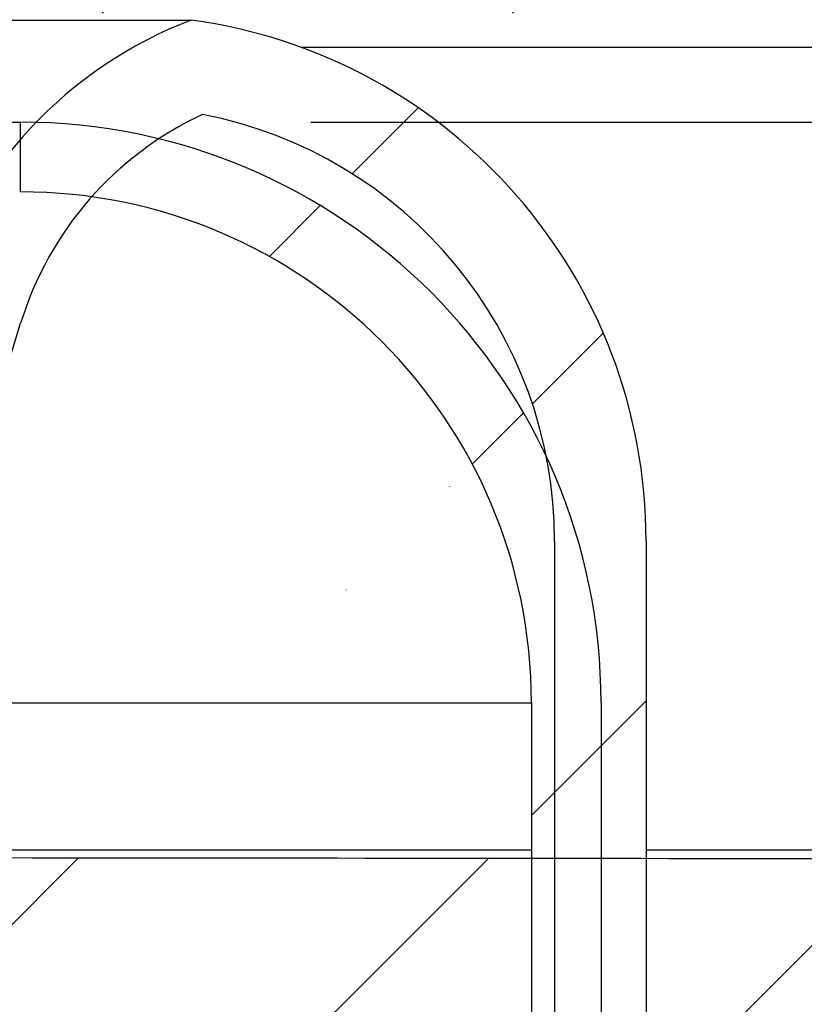
# Model space of a CAD drawing. Extents: x 2 to 154, y 1 to 99.
# Drawn here: x 81 to 82, y 69 to 69 of the extents above; entities that cross this region are included whole.
import ezdxf

# ---------------------------------------------------------------- set-up
doc = ezdxf.new("R2010")
doc.units = 0
doc.header["$MEASUREMENT"] = 0
doc.linetypes.add('SLD-SOLID', pattern=[0])
doc.layers.get('0').update_dxf_attribs({"linetype": 'CONTINUOUS'})
doc.styles.add('SLDTEXTSTYLE1', font='GOTHIC.TTF', dxfattribs={"width": 0.913})
doc.dimstyles.new('SLDDIMSTYLE0', dxfattribs={"dimtxt": 0.9374999999999999, "dimasz": 1, "dimexe": 0, "dimexo": 0.0625, "dimgap": 0.234375, "dimtad": 0, "dimtih": 1, "dimtoh": 1, "dimrnd": 1e-09, "dimzin": 12, "dimtxsty": 'SLDTEXTSTYLE1', "dimsah": 1, "dimcen": 0.09, "dimazin": 3, "dimtfac": 1, "dimtofl": 0, "dimtmove": 0, "dimatfit": 3, "dimtolj": 1, "dimtzin": 12})
doc.dimstyles.new('SLDDIMSTYLE1', dxfattribs={"dimtxt": 0.9374999999999999, "dimasz": 1, "dimexe": 0, "dimexo": 0.0625, "dimgap": 0.234375, "dimtad": 0, "dimtih": 1, "dimtoh": 1, "dimrnd": 1e-09, "dimzin": 12, "dimtxsty": 'SLDTEXTSTYLE1', "dimsah": 1, "dimcen": 0.09, "dimazin": 3, "dimtfac": 1, "dimtmove": 0, "dimatfit": 3, "dimtolj": 1, "dimtzin": 12})
pattern_1 = [(45, (0, 0), (-0.08838834764831843, 0.08838834764831845), [])]

# ---------------------------------------------------------------- blocks, each defined once
blk = doc.blocks.new('_D')
at = {"color": 7, "linetype": 'SLD-SOLID'}
for p, q in [((74.48848815905055, 75.51015760714643), (101.0942374567265, 75.51015760714643)), ((100.8442374567265, 75.51015760714643), (100.8442374567265, 73.29339018004943)), ((99.56754476768937, 73.10328604948191), (99.3774406004556, 73.10328604948191)), ((99.3774406004556, 73.10328604948191), (99.3774406004556, 71.61370261727683)), ((102.1209302190961, 73.10328604948191), (102.3110343863299, 73.10328604948191)), ((102.3110343863299, 73.10328604948191), (102.3110343863299, 71.61370261727683)), ((99.3774406004556, 71.61370261727683), (99.56754476768937, 71.61370261727683)), ((102.3110343863299, 71.61370261727683), (102.1209302190961, 71.61370261727683)), ((100.8442374567265, 67.43764308714647), (100.8442374567265, 70.17359830015145)), ((88.11473815905045, 67.43764308714647), (101.0942374567265, 67.43764308714647))]:
    blk.add_line(p, q, dxfattribs=at)
for points in [[(100.8442374567265, 75.51015760714643), (100.6567374567265, 74.51015760714643), (101.0317374567265, 74.51015760714643)], [(100.8442374567265, 67.43764308714647), (101.0317374567265, 68.43764308714647), (100.6567374567265, 68.43764308714647)]]:
    blk.add_solid(points, dxfattribs=at)
at = {"color": 7, "linetype": 'SLD-SOLID', "char_height": 0.9375, "attachment_point": 1, "style": 'SLDTEXTSTYLE1'}
for s, insert in [('205', (99.80517497673159, 72.81121245623432)), ('8 1/8"', (98.78520966945786, 71.37110813910894))]:
    blk.add_mtext(s, dxfattribs=dict(at, insert=insert))
blk = doc.blocks.new('_D_1')
at = {"color": 7, "linetype": 'SLD-SOLID'}
for p, q in [((73.14851341503895, 80.75821043187176), (73.14851341503895, 79.49267906183334)), ((73.14851341503895, 80.75821043187176), (73.33853902323357, 80.75821043187176)), ((75.98649036766378, 80.75821043187176), (75.79646475946916, 80.75821043187176)), ((75.98649036766378, 80.75821043187176), (75.98649036766378, 79.49267906183334)), ((66.43412620986801, 68.7095759909636), (66.43412620986801, 79.63101452918289)), ((82.29134838819982, 68.7095759909636), (82.29134838819982, 79.63101452918289)), ((73.14851341503895, 79.49267906183334), (73.33853902323357, 79.49267906183334)), ((75.98649036766378, 79.49267906183334), (75.79646475946916, 79.49267906183334)), ((66.43412620986801, 79.38101452918289), (71.54393274922587, 79.38101452918289)), ((82.29134838819982, 79.38101452918289), (77.4382669361657, 79.38101452918289))]:
    blk.add_line(p, q, dxfattribs=at)
for points in [[(66.43412620986801, 79.38101452918289), (67.43412620986801, 79.19351452918289), (67.43412620986801, 79.56851452918289)], [(82.29134838819982, 79.38101452918289), (81.29134838819982, 79.56851452918289), (81.29134838819982, 79.19351452918289)]]:
    blk.add_solid(points, dxfattribs=at)
at = {"color": 7, "linetype": 'SLD-SOLID', "char_height": 0.9375, "attachment_point": 1, "style": 'SLDTEXTSTYLE1'}
for s, insert in [('403', (73.52856463142818, 80.57852436814038)), ('15 7/8"', (73.21250829340002, 79.08966393280107)), ('%%c', (71.87253390159464, 79.0896638778017))]:
    blk.add_mtext(s, dxfattribs=dict(at, insert=insert))
blk = doc.blocks.new('_D_5')
at = {"color": 7, "linetype": 'SLD-SOLID'}
for p, q in [((60.70598815905045, 67.50139308714647), (60.70598815905042, 85.1573085070615)), ((88.02098815905043, 67.50139308714645), (88.0209881590504, 85.15730850706153)), ((60.70598815905042, 84.9073085070615), (68.96328802266866, 84.90730850706153)), ((88.0209881590504, 84.90730850706154), (79.16170091301248, 84.90730850706153))]:
    blk.add_line(p, q, dxfattribs=at)
for points in [[(60.70598815905042, 84.9073085070615), (61.70598815905042, 84.7198085070615), (61.70598815905042, 85.0948085070615)], [(88.0209881590504, 84.90730850706154), (87.0209881590504, 85.09480850706154), (87.0209881590504, 84.71980850706154)]]:
    blk.add_solid(points, dxfattribs=at)
at = {"color": 7, "linetype": 'SLD-SOLID', "char_height": 0.9375, "attachment_point": 1, "style": 'SLDTEXTSTYLE1'}
for s, insert in [('27" ', (73.00346674181925, 86.84961006212154, -0.06166469859432774)), ('MINIMUM INSIDE', (69.15364013534473, 85.36002662991646, -0.06166469859432774)), ('DIMENSION', (70.62412632149616, 83.87044319771138, -0.06166469859432774))]:
    blk.add_mtext(s, dxfattribs=dict(at, insert=insert))
blk = doc.blocks.new('_D_7')
at = {"color": 7, "linetype": 'SLD-SOLID'}
for p, q in [((95.2193380944103, 73.0936982136951), (95.02923392717653, 73.0936982136951)), ((95.02923392717653, 73.0936982136951), (95.02923392717653, 71.60411478149003)), ((97.08001520137626, 73.0936982136951), (97.27011936861003, 73.0936982136951)), ((97.27011936861003, 73.0936982136951), (97.27011936861003, 71.60411478149003)), ((94.315599463723, 71.72390640431364), (93.815599463723, 71.72390640431364)), ((93.815599463723, 71.72390640431364), (93.815599463723, 69.43764308714647)), ((95.02923392717653, 71.60411478149003), (95.2193380944103, 71.60411478149003)), ((97.27011936861003, 71.60411478149003), (97.08001520137626, 71.60411478149003)), ((81.41848815905043, 69.43764308714647), (94.06559946372299, 69.43764308714647)), ((88.11473815905045, 67.43764308714647), (94.06559946372299, 67.43764308714647)), ((93.815599463723, 67.43764308714647), (93.815599463723, 65.43764308714647))]:
    blk.add_line(p, q, dxfattribs=at)
for points in [[(93.815599463723, 69.43764308714647), (94.003099463723, 70.43764308714647), (93.628099463723, 70.43764308714647)], [(93.815599463723, 67.43764308714647), (93.628099463723, 66.43764308714647), (94.003099463723, 66.43764308714647)]]:
    blk.add_solid(points, dxfattribs=at)
at = {"color": 7, "linetype": 'SLD-SOLID', "char_height": 0.9375, "attachment_point": 1, "style": 'SLDTEXTSTYLE1'}
for s, insert in [('51', (95.45696830345251, 72.80162462044751, -0.06166469859432776)), ('2"', (95.22953768075048, 71.36152030332214, -0.06166469859432776))]:
    blk.add_mtext(s, dxfattribs=dict(at, insert=insert))

msp = doc.modelspace()

# ---------------------------------------------------------------- hatches: boundary and pattern name
at = {"linetype": 'SLD-SOLID'}
h = msp.add_hatch(dxfattribs=at)
h.set_pattern_fill('ANSI31', style=0)
h.set_pattern_definition(pattern_1)
edge = h.paths.add_edge_path(flags=0)
edge.add_arc((67.60644729322783, 69.75191478760799), 1.088582540000028, 152.2296434254872, 177.5622435999983)
edge.add_line((66.51884990058987, 69.7982166009636), (66.48553178537968, 69.32094492732404))
edge.add_line((66.48553178537968, 69.32094492732404), (66.48252448420673, 69.32094492732402))
edge.add_line((66.48252448420673, 69.32094492732402), (66.47509033923414, 69.21445310475947))
edge.add_line((66.47509033923414, 69.21445310475947), (66.47809764040709, 69.21445310475947))
edge.add_line((66.47809764040709, 69.21445310475947), (66.43412620986801, 68.5845759909636))
edge.add_line((66.43412620986801, 68.5845759909636), (66.47651445267144, 68.5845759909636))
edge.add_arc((66.47651445267144, 68.6845759909636), 0.09999999999999999, 270.0000000000008, 334.6610032700036)
edge.add_line((66.56689359981117, 68.64177868074093), (66.58692547033719, 68.68408188541281))
edge.add_line((66.58692547033719, 68.68408188541281), (66.59247114229267, 68.70060552045346))
edge.add_line((66.59247114229267, 68.70060552045346), (66.48419406382504, 68.72961827618767))
edge.add_arc((66.48548815905055, 68.7344479053191), 0.004999999999999761, 180, 255.00000000007128, ccw=False)
edge.add_line((66.48048815905055, 68.7344479053191), (66.48048815905055, 68.7455049253191))
edge.add_arc((66.48548815905055, 68.7455049253191), 0.005000000000000461, 135.0000004698046, 180, ccw=False)
edge.add_line((66.48195262511562, 68.74904045919604), (66.55048815688893, 68.81757599209375))
edge.add_line((66.55048815688893, 68.81757599209375), (66.60221473731433, 68.81757599209374))
edge.add_line((66.60221473731433, 68.81757599209374), (66.6437367778677, 69.79289984595717))
edge.add_arc((67.60644729322783, 69.75191478760799), 0.9635825400000002, 152.3069726348119, 177.5622435999979, ccw=False)
edge.add_line((66.75324295169116, 70.19972463896885), (68.11043083350839, 72.64815639064275))
edge.add_arc((70.38444207207081, 71.38765137800227), 2.6, 145.9752527532527, 150.9999999999991, ccw=False)
edge.add_line((68.22957255498703, 72.84248379596083), (68.23536065678029, 72.62144510622205))
edge.add_arc((68.24035894340517, 72.62157599096359), 0.005, 181.499999999976, 270.0000000000008)
edge.add_line((68.24035894340517, 72.6165759909636), (68.27755204066474, 72.6165759909636))
edge.add_arc((68.27755204066474, 72.62157599096359), 0.005, 270.0000000000008, 327.0054495048326)
edge.add_line((68.28174565249348, 72.61885319463819), (68.33704111792963, 72.70401847702237))
edge.add_arc((68.33284750610088, 72.7067412733478), 0.005, 327.005449504648, 358.5000000000256)
edge.add_line((68.33784579272576, 72.70661038860626), (68.34555502805432, 73.0010142081622))
edge.add_arc((70.38444207207081, 71.38765137800227), 2.6, 112.49999999999949, 141.645578077686, ccw=False)
edge.add_line((69.38946514792157, 73.7897381625316), (72.04222473405608, 74.88854716082378))
edge.add_arc((74.50620571069662, 69.04471920545012), 6.342044419999998, 91.289458594086, 112.86214545344899, ccw=False)
edge.add_arc((74.22077060740449, 69.04471920545012), 6.342044419999998, 67.13785454654948, 88.71054140591252, ccw=False)
edge.add_line((76.68475158404502, 74.88854716082378), (79.33751117017954, 73.7897381625316))
edge.add_arc((78.34253424603031, 71.38765137800227), 2.6, 38.35442192231238, 67.49999999999909, ccw=False)
edge.add_line((80.3814212900468, 73.0010142081622), (80.38913052537535, 72.70661038860626))
edge.add_arc((80.39412881200023, 72.7067412733478), 0.005, 181.499999999976, 212.9945504953535)
edge.add_line((80.38993520017148, 72.70401847702237), (80.44523066560762, 72.61885319463819))
edge.add_arc((80.44942427743638, 72.62157599096359), 0.005, 212.9945504950804, 270.0000000000008)
edge.add_line((80.44942427743638, 72.6165759909636), (80.48661737469595, 72.6165759909636))
edge.add_arc((80.48661737469595, 72.62157599096359), 0.005, 270.0000000000008, 358.5000000000214)
edge.add_line((80.49161566132082, 72.62144510622205), (80.49740376311408, 72.84248379596083))
edge.add_arc((78.34253424603031, 71.38765137800227), 2.6, 28.99999999999949, 34.02474724674579, ccw=False)
edge.add_line((80.61654548459272, 72.64815639064275), (81.97373336640996, 70.19972463896885))
edge.add_arc((81.12052902487328, 69.75191478760799), 0.9635825400000002, 2.4377564000005236, 27.693027365186026, ccw=False)
edge.add_line((82.08323954023341, 69.79289984595717), (82.1247615807868, 68.81757599209374))
edge.add_line((82.1247615807868, 68.81757599209374), (82.17648816121218, 68.81757599209375))
edge.add_line((82.17648816121218, 68.81757599209375), (82.2450236929855, 68.74904045919604))
edge.add_arc((82.24148815905055, 68.7455049253191), 0.005000000000000461, -7.958078640513122e-13, 44.999999529963475, ccw=False)
edge.add_line((82.24648815905056, 68.7455049253191), (82.24648815905056, 68.7344479053191))
edge.add_arc((82.24148815905055, 68.7344479053191), 0.004999999999999761, 285.0000000002433, 360, ccw=False)
edge.add_line((82.24278225427608, 68.72961827618767), (82.13450517580847, 68.70060552045346))
edge.add_line((82.13450517580847, 68.70060552045346), (82.14005084776392, 68.68408188541281))
edge.add_line((82.14005084776392, 68.68408188541281), (82.16008271828994, 68.64177868074093))
edge.add_arc((82.25046186542967, 68.6845759909636), 0.09999999999999999, 205.338996729998, 270.0000000000008)
edge.add_line((82.25046186542967, 68.5845759909636), (82.2928501082331, 68.5845759909636))
edge.add_line((82.2928501082331, 68.5845759909636), (82.24887867769401, 69.21445310475958))
edge.add_line((82.24887867769401, 69.21445310475958), (82.25188597886695, 69.21445310475961))
edge.add_line((82.25188597886695, 69.21445310475961), (82.24445183389437, 69.32094492732402))
edge.add_line((82.24445183389437, 69.32094492732402), (82.24144453272143, 69.32094492732404))
edge.add_line((82.24144453272143, 69.32094492732404), (82.20812641751124, 69.7982166009636))
edge.add_arc((81.12052902487328, 69.75191478760799), 1.088582540000028, 2.437756400001757, 27.77035657451242)
edge.add_line((82.0837309724799, 70.25911687210662), (80.72587294798515, 72.70875759317354))
edge.add_arc((78.34253424603031, 71.38765137800227), 2.725, 29.00000000000015, 67.5000000000004)
edge.add_line((79.38534659922516, 73.90522310409553), (76.73614532408965, 75.0025582017128))
edge.add_arc((74.22091890269391, 69.0447293145163), 6.467000000000001, 67.11190780987023, 88.73677462576863)
edge.add_arc((74.5060574154072, 69.0447293145163), 6.467000000000001, 91.2632253742315, 112.8880921901295)
edge.add_line((71.99083099401149, 75.0025582017128), (69.34162971887594, 73.90522310409553))
edge.add_arc((70.38444207207081, 71.38765137800227), 2.725, 112.5000000000002, 151)
edge.add_line((68.00110337011596, 72.70875759317354), (66.64324534562122, 70.25911687210662))
h = msp.add_hatch(dxfattribs=at)
h.set_pattern_fill('ANSI31', style=0)
h.set_pattern_definition(pattern_1)
edge = h.paths.add_edge_path(flags=0)
edge.add_arc((74.30226037272347, 64.5516565588847), 8.92671103, 34.75003644336982, 89.6070085341974, ccw=False)
edge.add_arc((81.63686192003406, 69.4528576118417), 0.1869999999999999, 3.6231488092740847, 89.99999999999483, ccw=False)
edge.add_line((81.82348815905043, 69.46467484123784), (81.82348815905043, 69.31467484123783))
edge.add_line((81.82348815905043, 69.31467484123783), (81.93848815905044, 69.31467484123783))
edge.add_line((81.93848815905044, 69.31467484123783), (81.93848815905044, 69.46787799588583))
edge.add_arc((81.63686192003406, 69.4528576118417), 0.3020000000000003, 2.850860337184386, 77.59043536756585)
edge.add_arc((74.30226037272347, 64.5516565588847), 9.04171103, 35.07764946891696, 89.61200700337025)
edge.add_arc((74.42471594537741, 64.5516565588847), 9.04171103, 90.38799299662985, 144.922350531083)
edge.add_arc((67.09011439806682, 69.4528576118417), 0.3020000000000003, 102.4095646324315, 177.1491396628156)
edge.add_line((66.78848815905044, 69.46787799588583), (66.78848815905044, 69.31467484123783))
edge.add_line((66.78848815905044, 69.31467484123783), (66.90348815905044, 69.31467484123783))
edge.add_line((66.90348815905044, 69.31467484123783), (66.90348815905044, 69.46467484123784))
edge.add_arc((67.09011439806682, 69.4528576118417), 0.1869999999999999, 90.00000000000358, 176.3768511907245, ccw=False)
edge.add_arc((74.42471594537741, 64.5516565588847), 8.92671103, 90.39299146580112, 145.2499635566286, ccw=False)
h = msp.add_hatch(dxfattribs=at)
h.set_pattern_fill('ANSI31', style=0)
h.set_pattern_definition(pattern_1)
edge = h.paths.add_edge_path(flags=0)
edge.add_arc((81.65874770010372, 69.46957599096362), 0.015, 0.9999999999425881, 89.9999999999992, ccw=False)
edge.add_line((81.67374541553106, 69.46983777706016), (81.67784501422483, 69.23497192519204))
edge.add_ellipse((74.3634881590516, 69.06426821729679), major_axis=(59.68892431453421, -7.309573944999012e-15), ratio=0.002881606629290824, start_angle=82.86446541096439, end_angle=82.96121045331711, ccw=False)
edge.add_line((81.7778608724865, 69.23493609276892), (81.77535654707263, 69.37840879963959))
edge.add_line((81.77535654707263, 69.37840879963959), (81.69390168905045, 69.4467575409636))
edge.add_line((81.69390168905045, 69.4467575409636), (81.69390168905045, 69.46175754096362))
edge.add_line((81.69390168905045, 69.46175754096362), (81.77390168921579, 69.46175754096362))
edge.add_arc((81.64892072747254, 69.45957599096361), 0.125, 0.9999996324387603, 90)
edge.add_line((81.64892072747254, 69.5845759909636), (81.52705435035475, 69.5845759909636))
edge.add_line((81.52705435035475, 69.5845759909636), (81.52705435035475, 69.58851299883763))
edge.add_line((81.52705435035475, 69.58851299883763), (81.52505557246336, 69.58851299883763))
edge.add_line((81.52505557246336, 69.58851299883763), (81.52505557246336, 69.5845759909636))
edge.add_line((81.52505557246336, 69.5845759909636), (81.48659034771065, 69.5845759909636))
edge.add_line((81.48659034771065, 69.5845759909636), (81.48659034771065, 69.58851299883763))
edge.add_line((81.48659034771065, 69.58851299883763), (81.48178557915246, 69.58851299883763))
edge.add_line((81.48178557915246, 69.58851299883763), (81.48178557915246, 69.5845759909636))
edge.add_line((81.48178557915246, 69.5845759909636), (81.47300416031831, 69.5845759909636))
edge.add_line((81.47300416031831, 69.5845759909636), (81.47300416031831, 69.58851299883763))
edge.add_line((81.47300416031831, 69.58851299883763), (81.46792872419253, 69.58851299883763))
edge.add_line((81.46792872419253, 69.58851299883763), (81.46792872419253, 69.5845759909636))
edge.add_line((81.46792872419253, 69.5845759909636), (81.46405551668205, 69.5845759909636))
edge.add_line((81.46405551668205, 69.5845759909636), (81.46405551668205, 69.58851299883763))
edge.add_line((81.46405551668205, 69.58851299883763), (81.35735047237762, 69.58851299883763))
edge.add_line((81.35735047237762, 69.58851299883763), (81.35735047237762, 69.5845759909636))
edge.add_line((81.35735047237762, 69.5845759909636), (81.29635041659631, 69.5845759909636))
edge.add_line((81.29635041659631, 69.5845759909636), (81.29635041659631, 69.58851299883763))
edge.add_line((81.29635041659631, 69.58851299883763), (81.29435163870492, 69.58851299883763))
edge.add_line((81.29435163870492, 69.58851299883763), (81.29435163870492, 69.5845759909636))
edge.add_line((81.29435163870492, 69.5845759909636), (81.17754279541288, 69.5845759909636))
edge.add_line((81.17754279541288, 69.5845759909636), (81.17474541553106, 69.74483777706021))
edge.add_arc((81.15974770010372, 69.74457599096361), 0.015, 1.000000000160543, 90)
edge.add_line((81.15974770010372, 69.75957599096361), (81.12422861799718, 69.75957599096361))
edge.add_arc((81.12422861799718, 69.74457599096361), 0.015, 90, 178.9999999998937)
edge.add_line((81.10923090256983, 69.7448377770602), (81.106433522688, 69.58457599096353))
edge.add_line((81.106433522688, 69.58457599096353), (81.02174265255762, 69.5845759909636))
edge.add_line((81.02174265255762, 69.5845759909636), (81.02777554394308, 69.23895187496895))
edge.add_spline(control_points=[(81.02777554394305, 69.238951874969), (81.03302745353103, 69.23913471611286), (81.03827936312626, 69.23931755704767), (81.04353127272871, 69.23950039777539), (81.04979583447685, 69.23971849311891), (81.05606039623524, 69.23993658816781), (81.06232495800377, 69.24015468292534)], knot_values=[0.00825290743772583, 0.00825290743772583, 0.00825290743772583, 0.00825290743772583, 0.008653345399372814, 0.008653345399372814, 0.008653345399372814, 0.009130994202745745, 0.009130994202745745, 0.009130994202745745, 0.009130994202745745], weights=[1, 1, 1, 1, 1, 1, 1], degree=3, periodic=0)
edge.add_spline(control_points=[(81.06232495800377, 69.24015468292534), (81.06561522522108, 69.24026923044796), (81.06890713938674, 69.2406584844514), (81.07213344180792, 69.241314191843), (81.07873306725328, 69.24265548680589), (81.08519074380456, 69.24516409228909), (81.09096796920744, 69.24862498738153), (81.09676638132954, 69.25209857455496), (81.10204134041894, 69.2566277557626), (81.10635633539675, 69.26183046749115), (81.1106738107775, 69.26703616991182), (81.11415038429197, 69.27306034549432), (81.1164999089137, 69.27940224311315), (81.1188494157399, 69.28574409269787), (81.12013683798341, 69.29257893562132), (81.12025486998807, 69.29934098463974)], knot_values=[0, 0, 0, 0, 0.000250870253529819, 0.000250870253529819, 0.000250870253529819, 0.000769740753700002, 0.000769740753700002, 0.000769740753700002, 0.001290514857934244, 0.001290514857934244, 0.001290514857934244, 0.00181155879617893, 0.00181155879617893, 0.00181155879617893, 0.002332591555245428, 0.002332591555245428, 0.002332591555245428, 0.002332591555245428], weights=[1, 1, 1, 1, 1, 1, 1, 1, 1, 1, 1, 1, 1, 1, 1, 1], degree=3, periodic=0)
edge.add_line((81.12025486998807, 69.29934098463974), (81.12348815905044, 69.4845759909636))
edge.add_line((81.12348815905044, 69.4845759909636), (81.65874770010372, 69.4845759909636))
h = msp.add_hatch(dxfattribs=at)
h.set_pattern_fill('ANSI31', style=0)
h.set_pattern_definition(pattern_1)
edge = h.paths.add_edge_path(flags=0)
edge.add_line((81.18348815905044, 68.99099026750571), (81.29356817871941, 69.35104578808276))
edge.add_arc((81.43348815905043, 69.30826795714647), 0.1463131699999993, 114.9356845224616, 162.9999999999977, ccw=False)
edge.add_arc((81.33648815905045, 69.25730680714648), 0.1870000000000035, -7.958078640513122e-13, 79.11453228293391, ccw=False)
edge.add_line((81.52348815905044, 69.25730680714648), (81.52348815905044, 68.9423051824781))
edge.add_line((81.52348815905044, 68.9423051824781), (81.56285823779059, 68.9423051824781))
edge.add_line((81.56285823779059, 68.9423051824781), (81.56285823779059, 69.25730680714648))
edge.add_arc((81.33648815905045, 69.25730680714648), 0.226370078740161, 0, 82.2674675497544)
edge.add_arc((81.43348815905043, 69.30826795714647), 0.1856832487401568, 110.9997497392981, 162.9999999999994)
edge.add_line((81.25591838517755, 69.36255648511909), (81.14411808031028, 68.99687416519663))
edge.add_line((81.14411808031028, 68.99687416519663), (81.14411808031028, 68.60516545247809))
edge.add_line((81.14411808031028, 68.60516545247809), (81.18348815905044, 68.60516545247809))
edge.add_line((81.18348815905044, 68.60516545247809), (81.18348815905044, 68.99099026750571))
h = msp.add_hatch(dxfattribs=at)
h.set_pattern_fill('ANSI31', style=0)
h.set_pattern_definition(pattern_1)
edge = h.paths.add_edge_path(flags=0)
edge.add_arc((81.79348815905041, 68.70807160885957), 0.2500000000000001, 180.0000000000032, 227.6634458530239, ccw=False)
edge.add_line((81.54348815905043, 68.70807160885956), (81.54348815905043, 69.18764308714645))
edge.add_arc((81.29348815905041, 69.18764308714645), 0.2499999999999998, 0, 90)
edge.add_line((81.29348815905041, 69.43764308714645), (81.29348815905041, 69.40764308714645))
edge.add_arc((81.29348815905041, 69.18764308714645), 0.2199999999999998, -7.958078640513122e-13, 89.9999999999992, ccw=False)
edge.add_line((81.51348815905041, 69.18764308714645), (81.51348815905042, 68.70807160885956))
edge.add_arc((81.79348815905041, 68.70807160885957), 0.2800000000000001, 180.0000000000037, 227.6634458530233)
edge.add_line((81.60491256795446, 68.50109516951728), (82.72491256795448, 67.48066664780417))
edge.add_arc((82.91348815905043, 67.68764308714645), 0.2799999999999981, 227.6634458530233, 270.0000000000008)
edge.add_line((82.91348815905043, 67.40764308714645), (87.98973815905043, 67.40764308714644))
edge.add_arc((87.98973815905043, 67.37639308714643), 0.03125, -7.958078640513122e-13, 89.9999999999992, ccw=False)
edge.add_line((88.02098815905043, 67.37639308714643), (88.02098815905045, 63.43764308714643))
edge.add_line((88.02098815905045, 63.43764308714643), (88.05098815905045, 63.43764308714643))
edge.add_line((88.05098815905045, 63.43764308714643), (88.05098815905043, 67.37639308714643))
edge.add_arc((87.98973815905043, 67.37639308714643), 0.06125, 0, 90)
edge.add_line((87.98973815905043, 67.43764308714643), (82.91348815905043, 67.43764308714645))
edge.add_arc((82.91348815905043, 67.68764308714645), 0.2499999999999981, 227.6634458530194, 270, ccw=False)
edge.add_line((82.74511709557189, 67.50284269487656), (81.62511709557188, 68.52327121658966))
h = msp.add_hatch(dxfattribs=at)
h.set_pattern_fill('ANSI31', style=0)
h.set_pattern_definition(pattern_1)
edge = h.paths.add_edge_path(flags=0)
edge.add_spline(control_points=[(81.84332061645202, 69.23753906775802), (81.84233605834221, 69.23757902218719), (81.84133469666575, 69.2374694650307), (81.84038202931049, 69.23721771924978), (81.83949455876416, 69.23698320196054), (81.8386318873526, 69.23662110258313), (81.83784264153466, 69.2361523879915)], knot_values=[0.0002645414975752169, 0.0002645414975752169, 0.0002645414975752169, 0.0002645414975752169, 0.0003396260809134341, 0.0003396260809134341, 0.0003396260809134341, 0.0004095616193430456, 0.0004095616193430456, 0.0004095616193430456, 0.0004095616193430456], weights=[1, 1, 1, 1, 1, 1, 1], degree=3, periodic=0)
edge.add_ellipse((74.36348815905164, 69.06426821729679), major_axis=(60.11519570224151, -7.187388390367992e-15), ratio=0.0028816066292908, start_angle=82.85771117530054, end_angle=83.01137469665008)
edge.add_line((81.67784197723795, 69.23620953366438), (81.67784197723795, 69.28325624495606))
edge.add_spline(control_points=[(81.67784197723795, 69.28325624495606), (81.67652134940822, 69.28458333634492), (81.67520066288564, 69.28591036932913), (81.67387992075167, 69.28723734696062), (81.66686790952896, 69.29428246334254), (81.65985434179451, 69.30132603071898), (81.65283958885945, 69.30836841720952)], knot_values=[0.006522440077290528, 0.006522440077290528, 0.006522440077290528, 0.006522440077290528, 0.006665094273665454, 0.006665094273665454, 0.006665094273665454, 0.007422465834664037, 0.007422465834664037, 0.007422465834664037, 0.007422465834664037], weights=[1, 1, 1, 1, 1, 1, 1], degree=3, periodic=0)
edge.add_spline(control_points=[(81.65283958885945, 69.30836841720954), (81.65067909783858, 69.3084068036541), (81.64851860680787, 69.30844518954495), (81.64635811576733, 69.30848357488291), (81.6435193475831, 69.3085340111375), (81.64068057938191, 69.30858444643751), (81.6378418111638, 69.30863488078472)], knot_values=[0.01207362050494783, 0.01207362050494783, 0.01207362050494783, 0.01207362050494783, 0.01223827590399009, 0.01223827590399009, 0.01223827590399009, 0.01245462417824467, 0.01245462417824467, 0.01245462417824467, 0.01245462417824467], weights=[1, 1, 1, 1, 1, 1, 1], degree=3, periodic=0)
edge.add_line((81.6378418111638, 69.30863488078474), (81.6378418111638, 69.14715881907406))
edge.add_spline(control_points=[(81.6378418111638, 69.14715881907406), (81.64538818814799, 69.14711935599844), (81.65293456504268, 69.14707987580441), (81.66048094184738, 69.14704037841835), (81.71716696866392, 69.14674368638417), (81.77385299041269, 69.14644602441365), (81.83053900687378, 69.14614736042171), (81.88797378560352, 69.14584475139463), (81.9454085589234, 69.14554111371176), (82.0028433265906, 69.14523641225968)], knot_values=[0.003744492618703362, 0.003744492618703362, 0.003744492618703362, 0.003744492618703362, 0.004319534407422732, 0.004319534407422732, 0.004319534407422732, 0.008639068814899852, 0.008639068814899852, 0.008639068814899852, 0.01301565970364453, 0.01301565970364453, 0.01301565970364453, 0.01301565970364453], weights=[1, 1, 1, 1, 1, 1, 1, 1, 1, 1], degree=3, periodic=0)
edge.add_line((82.0028433265906, 69.14523641225966), (82.0028433265906, 69.21146706508729))
edge.add_spline(control_points=[(82.0028433265906, 69.21146706508729), (82.0028433265906, 69.21203777372416), (82.00279520970875, 69.21261047770813), (82.00269991559527, 69.21317317423392), (82.00250889145059, 69.21430114130996), (82.00212021499028, 69.21541190088062), (82.00156505973216, 69.21641220212915), (82.00101225160776, 69.21740827421702), (82.00027877619557, 69.21832256751026), (81.99942501475991, 69.2190767875296), (81.99857891966367, 69.21982423504032), (81.99759094615911, 69.22043527726704), (81.99654368214331, 69.22085693207184), (81.99569751860373, 69.22119761877234), (81.99479561511802, 69.22142283303042), (81.99388857404459, 69.22151945939704)], knot_values=[0.00072399937451513, 0.00072399937451513, 0.00072399937451513, 0.00072399937451513, 0.0007673337789047861, 0.0007673337789047861, 0.0007673337789047861, 0.0008545256068880131, 0.0008545256068880131, 0.0008545256068880131, 0.0009413536981766179, 0.0009413536981766179, 0.0009413536981766179, 0.001027395961791136, 0.001027395961791136, 0.001027395961791136, 0.001096870541508874, 0.001096870541508874, 0.001096870541508874, 0.001096870541508874], weights=[1, 1, 1, 1, 1, 1, 1, 1, 1, 1, 1, 1, 1, 1, 1, 1], degree=3, periodic=0)
edge.add_spline(control_points=[(81.99388857404459, 69.22151945939704), (81.95749067567685, 69.22539689866115), (81.92109236654083, 69.22927048324124), (81.88469372686255, 69.23314095742494), (81.87090273658269, 69.23460743178545), (81.85711169858523, 69.2360734574603), (81.84332061645202, 69.23753906775802)], knot_values=[0.00504136659915526, 0.00504136659915526, 0.00504136659915526, 0.00504136659915526, 0.00783057960354179, 0.00783057960354179, 0.00783057960354179, 0.008887377580111414, 0.008887377580111414, 0.008887377580111414, 0.008887377580111414], weights=[1, 1, 1, 1, 1, 1, 1], degree=3, periodic=0)
h = msp.add_hatch(dxfattribs=at)
h.set_pattern_fill('ANSI31', style=0)
h.set_pattern_definition(pattern_1)
edge = h.paths.add_edge_path(flags=0)
edge.add_ellipse((74.36348815873517, 69.06426821729679), major_axis=(20.82171778424532, -6.251004113701143e-14), ratio=0.002881606629276225, start_angle=68.59224606227718, end_angle=70.82394003244286)
edge.add_spline(control_points=[(81.20284000510722, 69.1209390392328), (81.17236434095719, 69.11232397133149), (81.14188976022228, 69.10366587877816), (81.11170972021297, 69.0940663639277), (81.09523822289003, 69.08882719316742), (81.07850410356282, 69.08383553033903), (81.06312443250333, 69.07594725724434), (81.05984830306483, 69.0742669219755), (81.05655427205109, 69.07243321955545), (81.05387830622222, 69.06990423604496), (81.0530373736277, 69.06910949321156), (81.05225391465348, 69.06822245494902), (81.05168047655995, 69.0672174909931), (81.05137467591612, 69.06668156806049), (81.05112777907397, 69.06610261480482), (81.05098310482413, 69.06550278417463), (81.05083767028218, 69.06489980131468), (81.05079699056047, 69.06426099702941), (81.0508720404442, 69.06364528033292), (81.05091060005716, 69.06332893344023), (81.05097858717622, 69.06301511640797), (81.05107128146983, 69.06271020663738), (81.05128918625442, 69.06199342790919), (81.05164712521389, 69.06131493707018), (81.05207138833303, 69.06069747853223), (81.05263898857956, 69.05987141187083), (81.0533331818804, 69.0591301934152), (81.05407144009901, 69.05845230627739), (81.05592638981794, 69.05674904510931), (81.05808111126098, 69.0553789345391), (81.06026833758916, 69.05413074462736), (81.0625708874213, 69.05281674276355), (81.06495459757426, 69.05164401594202), (81.06736448124923, 69.05053911897824), (81.0710225867434, 69.04886193028415), (81.07475293012183, 69.04734159556638), (81.07850712129157, 69.045892200388), (81.08426003398716, 69.04367115102062), (81.09007866431652, 69.04161989423716), (81.09591927348849, 69.03964091741163), (81.10492221458517, 69.03659044591672), (81.1139852261422, 69.03371709979956), (81.12306822812269, 69.03091399442265), (81.13712064362657, 69.02657727826403), (81.15122722999743, 69.0224161145232), (81.16535136629183, 69.01831901036641), (81.17783402015577, 69.01469806449278), (81.19033290751402, 69.01113298672581), (81.20284000510722, 69.00759739536075)], knot_values=[0.002821528081778925, 0.002821528081778925, 0.002821528081778925, 0.002821528081778925, 0.005234689276877444, 0.005234689276877444, 0.005234689276877444, 0.006552778018194065, 0.006552778018194065, 0.006552778018194065, 0.006833178268338987, 0.006833178268338987, 0.006833178268338987, 0.006920613650020017, 0.006920613650020017, 0.006920613650020017, 0.006966996342737162, 0.006966996342737162, 0.006966996342737162, 0.007013833378388584, 0.007013833378388584, 0.007013833378388584, 0.007037597752012018, 0.007037597752012018, 0.007037597752012018, 0.007094036297251472, 0.007094036297251472, 0.007094036297251472, 0.007169389178381223, 0.007169389178381223, 0.007169389178381223, 0.007359469562492212, 0.007359469562492212, 0.007359469562492212, 0.007559004950222878, 0.007559004950222878, 0.007559004950222878, 0.007861848414491288, 0.007861848414491288, 0.007861848414491288, 0.008325890922423989, 0.008325890922423989, 0.008325890922423989, 0.009041156060063397, 0.009041156060063397, 0.009041156060063397, 0.0101477289318587, 0.0101477289318587, 0.0101477289318587, 0.01112569863031802, 0.01112569863031802, 0.01112569863031802, 0.01112569863031802], weights=[1, 1, 1, 1, 1, 1, 1, 1, 1, 1, 1, 1, 1, 1, 1, 1, 1, 1, 1, 1, 1, 1, 1, 1, 1, 1, 1, 1, 1, 1, 1, 1, 1, 1, 1, 1, 1, 1, 1, 1, 1, 1, 1, 1, 1, 1, 1, 1, 1], degree=3, periodic=0)
edge.add_ellipse((74.36348815873517, 69.06426821729679), major_axis=(20.82171778424532, -6.251004113701143e-14), ratio=0.002881606629276225, start_angle=289.176059967591, end_angle=291.4077539378012)
edge.add_spline(control_points=[(81.9634730843916, 69.00840783162126), (81.96455258528097, 69.0084090511757), (81.96563318850635, 69.0083624703737), (81.96670858874425, 69.00826845981166), (81.9708213894858, 69.00790892231518), (81.97492414432777, 69.00682984925793), (81.97869448680731, 69.00514791146537), (81.98251454985652, 69.00344379348478), (81.98609418405668, 69.00108241355098), (81.98919049977951, 68.99826998955443), (81.99247113369964, 68.99529014693283), (81.99529551087957, 68.99172762393589), (81.99746610033195, 68.9878636153442), (81.99889879671875, 68.98531317857604), (82.00007008117923, 68.98259776252642), (82.00094196797129, 68.97980542299352), (82.00219206721334, 68.97580180513232), (82.00284332659062, 68.97156141515124), (82.00284332659062, 68.96736716860465)], knot_values=[0.005069550093562449, 0.005069550093562449, 0.005069550093562449, 0.005069550093562449, 0.005151103836962323, 0.005151103836962323, 0.005151103836962323, 0.00546523216826093, 0.00546523216826093, 0.00546523216826093, 0.005783271917810517, 0.005783271917810517, 0.005783271917810517, 0.006120475401967602, 0.006120475401967602, 0.006120475401967602, 0.006341410056358221, 0.006341410056358221, 0.006341410056358221, 0.006660968110664318, 0.006660968110664318, 0.006660968110664318, 0.006660968110664318], weights=[1, 1, 1, 1, 1, 1, 1, 1, 1, 1, 1, 1, 1, 1, 1, 1, 1, 1, 1], degree=3, periodic=0)
edge.add_line((82.00284332659066, 68.96736716860467), (82.00284332659066, 68.84788510638282))
edge.add_ellipse((74.36348815874133, 69.06426821729681), major_axis=(75.47872696788932, -2.265988991216665e-13), ratio=0.002881606629276225, start_angle=275.8089688101928, end_angle=275.8509364629418)
edge.add_line((82.05784355494262, 68.84790128882365), (82.05784355494262, 68.9260350890789))
edge.add_ellipse((74.36348815874126, 69.06426821729683), major_axis=(-48.5840081632391, 1.458567626530267e-13), ratio=0.002881606629276225, start_angle=99.11242447669702, end_angle=99.11361887098931)
edge.add_arc((81.74711428682707, 69.0642682172968), 0.3410035324360592, 336.0856729088227, 354.6852333861154)
edge.add_line((82.08665179693108, 69.0326820119812), (82.05697973897935, 69.03271237713936))
edge.add_ellipse((82.09998507844887, 69.01030913535381), major_axis=(0.2168981984873925, -0.03790303396566169), ratio=0.06812450756920979, start_angle=102.1173034255674, end_angle=109.3761873241884)
edge.add_line((82.03046083588698, 69.03682336534476), (82.00284332659062, 69.04097049435887))
edge.add_line((82.00284332659062, 69.04097049435887), (82.00284332659062, 69.0765918063063))
edge.add_ellipse((81.9157799043433, 69.0732596304239), major_axis=(0.08857444908696624, 0.006393117241163288), ratio=0.1689096550529726, start_angle=348.6804170497389, end_angle=369.922604210968)
edge.add_line((82.00284332659062, 69.08213517499641), (82.00284332659064, 69.11040830404312))
edge.add_line((82.00284332659064, 69.11040830404312), (82.05784355494262, 69.1552195422365))
edge.add_line((82.05784355494262, 69.1552195422365), (82.07577089709874, 69.15519808949843))
edge.add_arc((81.74711428682707, 69.0642682172968), 0.3410035324360592, 15.46524234264988, 23.91432709118038)
edge.add_ellipse((74.36348815874126, 69.06426821729683), major_axis=(-48.5840081632391, 1.458567626530267e-13), ratio=0.002881606629276225, start_angle=260.8863811290181, end_angle=260.8875755233101)
edge.add_line((82.05784355494262, 69.20250134551472), (82.05784355494262, 69.28063514576998))
edge.add_ellipse((74.36348815874133, 69.06426821729681), major_axis=(75.47872696788932, -2.265988991216665e-13), ratio=0.002881606629276225, start_angle=84.14906353706235, end_angle=84.19103118980975)
edge.add_line((82.00284332659066, 69.28065132821075), (82.00284332659066, 69.1611692659889))
edge.add_spline(control_points=[(82.00284332659062, 69.1611692659889), (82.00284332659062, 69.16103879464869), (82.00284270983627, 69.16090832185247), (82.00284147672261, 69.1607778563396), (82.00279813753828, 69.15619249724051), (82.00197311153599, 69.1515545701108), (82.00044275347342, 69.1472319088295), (81.99888270145706, 69.14282537377545), (81.9965472552331, 69.13862476353539), (81.9936214385185, 69.134979093497), (81.99068186098444, 69.13131627699583), (81.98705910644829, 69.12810836735075), (81.98304509783372, 69.12567011477107), (81.9803985556823, 69.12406251029195), (81.97753980721095, 69.12275931412167), (81.97458526591147, 69.12183234959679), (81.97100976727522, 69.12071056450105), (81.96722042670002, 69.12012436945291), (81.96347308439162, 69.12012860297233)], knot_values=[0.005038190103794705, 0.005038190103794705, 0.005038190103794705, 0.005038190103794705, 0.005048007324086019, 0.005048007324086019, 0.005048007324086019, 0.005397572458018265, 0.005397572458018265, 0.005397572458018265, 0.005754083292346711, 0.005754083292346711, 0.005754083292346711, 0.006112545252672075, 0.006112545252672075, 0.006112545252672075, 0.006346927745305714, 0.006346927745305714, 0.006346927745305714, 0.006632438538868963, 0.006632438538868963, 0.006632438538868963, 0.006632438538868963], weights=[1, 1, 1, 1, 1, 1, 1, 1, 1, 1, 1, 1, 1, 1, 1, 1, 1, 1, 1], degree=3, periodic=0)

# ---------------------------------------------------------------- linework, layer by layer
at = {"color": 7, "linetype": 'SLD-SOLID'}
for p, q in [((81.15148815905043, 69.4816184943481), (81.36694599110704, 69.4816184943481)), ((81.15148815905043, 69.4376430871465), (81.29348815905043, 69.43764308714645)), ((81.29348815905043, 69.40764308714645), (81.29348815905043, 69.43764308714645)), ((81.18348815905044, 68.99099026750571), (81.29356817871941, 69.35104578808276)), ((81.52348815905044, 69.25730680714648), (81.52348815905044, 68.9423051824781)), ((81.56285823779059, 69.25730680714648), (81.56285823779059, 68.9423051824781)), ((81.51348815905042, 69.18764308714645), (81.51348815905042, 68.70807160885957)), ((81.54348815905043, 69.18764308714645), (81.54348815905043, 68.70807160885957)), ((81.51345847341587, 69.12426821729676), (81.22423531746347, 69.12426821729676)), ((81.96340997672537, 69.12426821729676), (81.56285823779059, 69.12426821729676))]:
    msp.add_line(p, q, dxfattribs=at)
at = {"color": 8, "linetype": 'SLD-SOLID'}
for p, q in [((81.67374541553106, 69.46983777706016), (81.41442402612313, 69.46983777706018)), ((81.24361095960998, 69.1876430871465), (81.51348815905042, 69.18764308714645))]:
    msp.add_line(p, q, dxfattribs=at)
at = {"color": 7, "linetype": 'SLD-SOLID'}
for centre, radius, start, end in [((81.43348815905046, 69.30826795714647), 0.1856832487401803, 110.9997497393062, 163.000000000002), ((81.33648815905045, 69.25730680714648), 0.2263700787401582, 5.198590019895584e-13, 82.2674675497544), ((81.29348815905043, 69.18764308714645), 0.25, 0, 90), ((81.43348815905046, 69.30826795714647), 0.1463131700000151, 114.9356845224725, 163.0000000000017), ((81.33648815905045, 69.25730680714648), 0.1869999999999976, 0, 79.1145322829347), ((81.29348815905043, 69.18764308714645), 0.2199999999999989, 0, 90)]:
    msp.add_arc(centre, radius, start, end, dxfattribs=at)
msp.add_ellipse((74.36348815873517, 69.06426821729679), major_axis=(20.82171778424532, -7.105427357601e-14), ratio=0.002881606629275652, start_param=1.197160535124939, end_param=1.236110942801224, dxfattribs=at)

# ---------------------------------------------------------------- dimensions: what is measured, and where the dimension line sits
dim = msp.add_linear_dim(base=(88.0209881590504, 84.90730850706156), p1=(60.70598815905045, 67.37639308714647), p2=(88.02098815905043, 67.37639308714647), angle=8.942580982478426e-14, text='27" \\PMINIMUM INSIDE\\PDIMENSION', dimstyle='SLDDIMSTYLE0', dxfattribs=at)
dim.commit()
dim.dimension.update_dxf_attribs({"geometry": '_D_5', "text_midpoint": (74.06249446784058, 84.90730850706153), "dimtype": 160})
dim = msp.add_linear_dim(base=(82.29134838819982, 79.38101452918289), p1=(66.43412620986801, 68.5845759909636), p2=(82.29134838819982, 68.58457599096361), text='%%c<>', dimstyle='SLDDIMSTYLE0', dxfattribs=at)
dim.commit()
dim.dimension.update_dxf_attribs({"geometry": '_D_1', "text_midpoint": (74.49109984269577, 79.38101452918289), "dimtype": 160})
for base, p1, dimstyle, picture, middle in [((100.8442374567265, 67.43764308714647), (74.36348815905055, 75.51015760714643), 'SLDDIMSTYLE0', '_D', (100.8442374567265, 71.73349424010044)), ((93.815599463723, 67.43764308714647), (81.29348815905043, 69.43764308714647), 'SLDDIMSTYLE1', '_D_7', (93.815599463723, 71.72390640431364))]:
    dim = msp.add_linear_dim(base=base, p1=p1, p2=(87.98973815905045, 67.43764308714647), angle=90.0000000000002, dimstyle=dimstyle, dxfattribs=at)
    dim.commit()
    dim.dimension.update_dxf_attribs({"geometry": picture, "text_midpoint": middle, "dimtype": 160})

doc.saveas('drawing.dxf')
